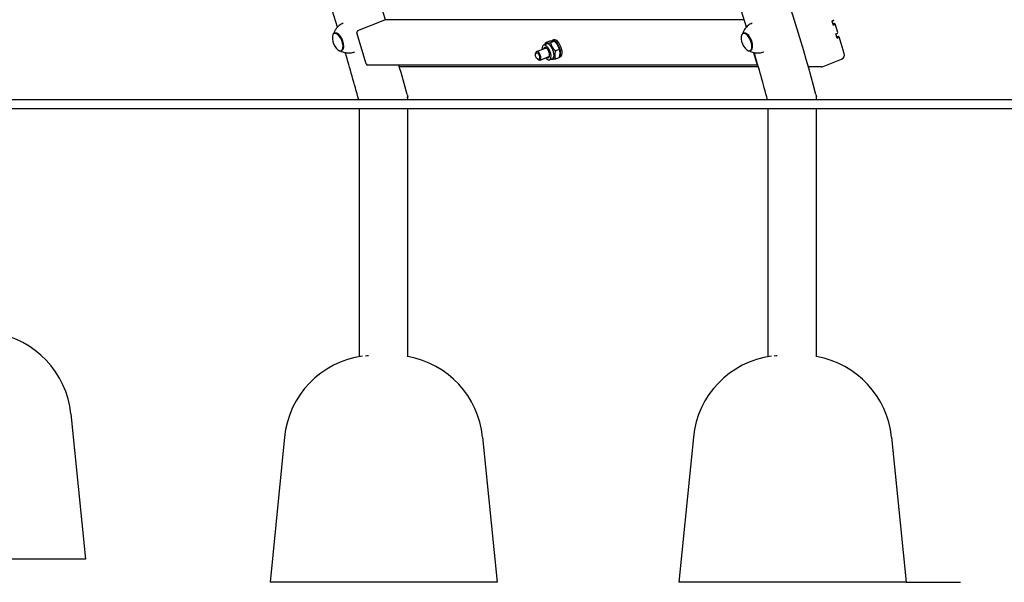
# Model space of a CAD drawing. Units: millimetres. Extents: x 1361 to 47984, y 827 to 30751.
# Drawn here: x 13863 to 14947, y 17695 to 18315 of the extents above; entities that cross this region are included whole.
import ezdxf

# ---------------------------------------------------------------- set-up
doc = ezdxf.new("R2010")
doc.units = ezdxf.units.MM
doc.linetypes.add('ACAD_ISO03W100', pattern=[30, 12, -18])
doc.layers.add('strefa bezpieczeństwa', color=6, linetype='ACAD_ISO03W100')
doc.layers.add('Widoczne (ISO)', color=255, linetype='Continuous')

msp = doc.modelspace()

# ---------------------------------------------------------------- linework, layer by layer
at = {"layer": 'strefa bezpieczeństwa', "ltscale": 5, "flags": 128}
msp.add_lwpolyline([(14838.416, 17695.404), (15952.37, 17695.404)], dxfattribs=at)
at = {"layer": 'Widoczne (ISO)'}
for p, q in [((14235.153, 18302.95), (14264.615, 18314.723)), ((14660.255, 18314.833), (14265.182, 18314.833)), ((14758.706, 18314.267), (14759.037, 18314.869)), ((14756.783, 18313.562), (14758.225, 18308.847)), ((14757.623, 18310.817), (14759.256, 18310.817)), ((14759.785, 18310.736), (14760.397, 18310.422)), ((14763.389, 18300.879), (14760.506, 18310.309)), ((14209.823, 18300.112), (14209.006, 18299.779)), ((14244.278, 18266.385), (14234.082, 18300.406)), ((14450.469, 18292.682), (14448.833, 18292.028)), ((14659.823, 18300.112), (14659.006, 18299.779)), ((14762.549, 18294.703), (14761.108, 18299.418)), ((14761.947, 18296.672), (14763.58, 18296.672)), ((14763.03, 18300.122), (14763.362, 18300.724)), ((14764.11, 18296.592), (14764.721, 18296.278)), ((14770.452, 18277.777), (14764.831, 18296.165)), ((14431.864, 18279.863), (14441.635, 18283.767)), ((14442.768, 18288.205), (14439.494, 18286.897)), ((14446.038, 18291.291), (14441.635, 18289.532)), ((14451.523, 18291.291), (14447.12, 18289.532)), ((14456.955, 18282.313), (14452.553, 18280.554)), ((14454.89, 18287.156), (14454.726, 18287.414)), ((14217.561, 18281.128), (14216.745, 18280.795)), ((14430.707, 18277.653), (14430.977, 18278.67)), ((14433.213, 18271.382), (14434.109, 18270.831)), ((14435.575, 18270.577), (14445.345, 18274.481)), ((14449.224, 18272.047), (14445.95, 18270.739)), ((14456.903, 18273.336), (14452.501, 18271.576)), ((14457.89, 18274.11), (14457.012, 18273.759)), ((14457.286, 18281.161), (14457.383, 18280.663)), ((14667.561, 18281.128), (14666.745, 18280.795)), ((14670.533, 18278.879), (14674.278, 18266.385)), ((14747.142, 18263.363), (14767.558, 18271.685)), ((14675.334, 18265.039), (14245.914, 18265.039)), ((14675.926, 18262.993), (14280.917, 18262.993)), ((14745.255, 18262.993), (14730.917, 18262.993)), ((14289.241, 18232.736), (14290.004, 18229.886)), ((14290.004, 18226.904), (14290.004, 18229.883)), ((14739.241, 18232.736), (14740.004, 18229.886)), ((14740.004, 18226.904), (14740.004, 18229.883)), ((15579.058, 18226.904), (12648.966, 18226.904)), ((15579.058, 18216.904), (12648.966, 18216.904)), ((14236.827, 17943.933), (14236.827, 18216.904)), ((14290.004, 17943.79), (14290.004, 18216.904)), ((14686.827, 17943.933), (14686.827, 18216.904)), ((14740.004, 17943.79), (14740.004, 18216.904)), ((13919.299, 17880.854), (13935.294, 17720.904)), ((14154.411, 17855.354), (14138.416, 17695.404)), ((14372.421, 17855.354), (14388.416, 17695.404)), ((14604.411, 17855.354), (14588.416, 17695.404)), ((14822.421, 17855.354), (14838.416, 17695.404)), ((13935.294, 17720.904), (13685.294, 17720.904)), ((14388.416, 17695.404), (14138.416, 17695.404)), ((14838.416, 17695.404), (14588.416, 17695.404))]:
    msp.add_line(p, q, dxfattribs=at)
for centre, radius, start, end in [((14225.95, 18295.617), 19.01, 184.923625, 219.430611), ((14675.95, 18295.617), 19.01, 184.923625, 219.430611), ((14765.671, 18276.315), 5, 292.177118, 16.99944), ((14745.255, 18267.993), 5, 270, 292.177118), ((13819.795, 17870.904), 100, 5.710593, 81.57657), ((14253.915, 17845.404), 100, 97.812266, 174.289407), ((14272.917, 17845.404), 100, 5.710593, 80.161469), ((14703.915, 17845.404), 100, 97.812266, 174.289407), ((14722.917, 17845.404), 100, 5.710593, 80.161469)]:
    msp.add_arc(centre, radius, start, end, dxfattribs=at)
for centre, major_axis, ratio, start_param, end_param in [((14265.182, 18312.833), (0, 2), 0.8660254, 0, 0.33314435), ((14754.283, 18313.562), (4.782, 1.462), 0.16644102, 5.21094042, 6.28318531), ((14754.428, 18313.091), (4.303, 1.316), 0.16644102, 5.27250207, 6.11357782), ((14755.581, 18309.319), (4.303, 1.316), 0.16644102, 5.27250207, 6.78173675), ((14755.725, 18308.847), (4.782, 1.462), 0.16644102, 5.21094042, 6.4527928), ((14212.876, 18290.287), (3.869, -9.492), 0.47148424, 5.29486837, 10.4130949), ((14213.692, 18290.62), (3.869, -9.492), 0.47148424, 0, 3.14159265), ((14235.719, 18301.06), (0, 2), 0.8660254, 0.33314435, 1.90394068), ((14452.543, 18282.742), (-3.711, 9.286), 0.47250938, 3.34789939, 6.4801349), ((14454.18, 18283.396), (-3.711, 9.286), 0.47250938, 3.14159265, 6.28318531), ((14662.876, 18290.287), (3.869, -9.492), 0.47148424, 5.29486837, 10.4130949), ((14663.692, 18290.62), (3.869, -9.492), 0.47148424, 0, 3.14159265), ((14758.608, 18299.418), (4.782, 1.462), 0.16644102, 5.21094042, 6.28318531), ((14758.752, 18298.946), (4.303, 1.316), 0.16644102, 5.27250207, 6.11357782), ((14759.905, 18295.174), (4.303, 1.316), 0.16644102, 5.27250207, 6.78173675), ((14760.049, 18294.703), (4.782, 1.462), 0.16644102, 5.21094042, 6.4527928), ((14442.722, 18278.818), (-3.228, 8.079), 0.47250938, 2.18304929, 7.24172867), ((14442.722, 18278.818), (2.226, -5.572), 0.47250938, 5.69744568, 10.01051759), ((14443.17, 18278.996), (-1.875, 4.692), 0.47250938, 5.12837964, 6.42814879), ((14445.996, 18280.126), (-3.228, 8.079), 0.47250938, 3.14159265, 6.28318531), ((14452.543, 18282.742), (3.228, -8.079), 0.47250938, 1.19065656, 1.9509361), ((14433.72, 18275.22), (1.855, -4.643), 0.47250938, 5.71733375, 9.99062952), ((14443.17, 18278.996), (1.875, -4.692), 0.47250938, 6.13822182, 7.43799098), ((14245.914, 18267.039), (0, -2), 0.8660254, 5.04553333, 6.28318531), ((14675.914, 18267.039), (0, -2), 0.8660254, 5.04553333, 5.91787673), ((14288.004, 18229.622), (2, 0.263), 0.07422715, 5.2262262, 6.29294686), ((14738.004, 18229.622), (2, 0.263), 0.07422715, 5.2262262, 6.29294686)]:
    msp.add_ellipse(centre, major_axis=major_axis, ratio=ratio, start_param=start_param, end_param=end_param, dxfattribs=at)
msp.add_ellipse((14432.901, 18274.893), major_axis=(1.484, -3.714), ratio=0.47250938, dxfattribs=at)
for points, knots in [([(14739.241, 18232.736), (14711.756, 18335.423), (14677.158, 18435.571), (14594.612, 18628.251), (14546.664, 18720.78), (14438.636, 18895.868), (14378.557, 18978.424), (14247.79, 19131.467), (14177.105, 19201.951), (14028.48, 19327.735), (13950.723, 19383.319), (13869.69, 19431.577)], [5.012139341, 5.012139341, 5.012139341, 5.012139341, 5.171778615, 5.171778615, 5.331417888, 5.331417888, 5.491057161, 5.491057161, 5.650696434, 5.650696434, 5.807022162, 5.807022162, 5.807022162, 5.807022162]), ([(14265.588, 18314.833), (14242.71, 18388.901), (14216.082, 18461.425), (14144.612, 18628.251), (14096.664, 18720.78), (13990.435, 18892.951), (13932.553, 18972.919), (13869.69, 19047.278)], [5.054979038, 5.054979038, 5.054979038, 5.054979038, 5.171778615, 5.171778615, 5.331417888, 5.331417888, 5.485739349, 5.485739349, 5.485739349, 5.485739349]), ([(14219.044, 18311.16), (14217.402, 18310.482), (14215.868, 18309.561), (14213.248, 18307.472), (14212.167, 18306.311), (14210.465, 18304.042), (14209.836, 18302.935), (14208.949, 18301.024), (14208.651, 18300.197), (14208.427, 18299.437)], [4.904247566, 4.904247566, 4.904247566, 4.904247566, 5.039989198, 5.039989198, 5.177715069, 5.177715069, 5.31544094, 5.31544094, 5.43520682, 5.43520682, 5.43520682, 5.43520682]), ([(14669.044, 18311.16), (14667.402, 18310.482), (14665.868, 18309.561), (14663.248, 18307.472), (14662.167, 18306.311), (14660.465, 18304.042), (14659.836, 18302.935), (14658.949, 18301.024), (14658.651, 18300.197), (14658.427, 18299.437)], [4.904247566, 4.904247566, 4.904247566, 4.904247566, 5.039989198, 5.039989198, 5.177715069, 5.177715069, 5.31544094, 5.31544094, 5.43520682, 5.43520682, 5.43520682, 5.43520682]), ([(14216.091, 18280.635), (14216.783, 18280.248), (14217.574, 18279.865), (14219.544, 18279.119), (14220.768, 18278.766), (14223.572, 18278.334), (14225.156, 18278.26), (14228.489, 18278.598), (14230.23, 18279.011), (14231.878, 18279.675)], [1.22772718, 1.22772718, 1.22772718, 1.22772718, 1.34749306, 1.34749306, 1.485218931, 1.485218931, 1.622944802, 1.622944802, 1.758683402, 1.758683402, 1.758683402, 1.758683402]), ([(14666.091, 18280.635), (14666.783, 18280.248), (14667.574, 18279.865), (14669.544, 18279.119), (14670.768, 18278.766), (14673.572, 18278.334), (14675.156, 18278.26), (14678.489, 18278.598), (14680.23, 18279.011), (14681.878, 18279.675)], [1.22772718, 1.22772718, 1.22772718, 1.22772718, 1.34749306, 1.34749306, 1.485218931, 1.485218931, 1.622944802, 1.622944802, 1.758683402, 1.758683402, 1.758683402, 1.758683402])]:
    msp.add_open_spline(points, degree=3, knots=knots, dxfattribs=at)
for points in [[(14212.753, 18306.869), (14203.076, 18337.919), (14192.727, 18368.69), (14181.719, 18399.142)], [(14662.753, 18306.869), (14653.076, 18337.919), (14642.727, 18368.69), (14631.719, 18399.142)], [(14236.021, 18226.904), (14231.328, 18244.246), (14226.429, 18261.514), (14221.325, 18278.701)], [(14686.021, 18226.904), (14681.328, 18244.246), (14676.429, 18261.514), (14671.325, 18278.701)], [(14289.241, 18232.736), (14286.351, 18243.532), (14283.383, 18254.301), (14280.337, 18265.039)], [(14244.014, 17944.573), (14243.914, 17944.676), (14243.815, 17944.747), (14243.717, 17944.791)], [(14246.653, 17944.848), (14245.774, 17944.767), (14244.894, 17944.676), (14244.014, 17944.573)], [(14694.014, 17944.573), (14693.914, 17944.676), (14693.815, 17944.747), (14693.717, 17944.791)], [(14696.653, 17944.848), (14695.774, 17944.767), (14694.894, 17944.676), (14694.014, 17944.573)]]:
    msp.add_open_spline(points, degree=3, dxfattribs=at)
for points, weights in [([(14441.194, 18287.576), (14441.361, 18288.494), (14441.635, 18289.532)], [1.04658353827, 1.02856692245, 1]), ([(14441.635, 18289.532), (14443.082, 18289.014), (14447.12, 18289.532)], [1, 1.15470053838, 1]), ([(14451.523, 18291.291), (14450.076, 18291.809), (14446.038, 18291.291)], [1, 1.15470053838, 1]), ([(14447.12, 18289.532), (14448.541, 18284.525), (14452.553, 18280.554)], [1, 1.15470053838, 1]), ([(14456.955, 18282.313), (14455.535, 18287.32), (14451.523, 18291.291)], [1, 1.15470053838, 1]), ([(14456.903, 18273.336), (14458.225, 18278.342), (14456.955, 18282.313)], [1, 1.15470053838, 1]), ([(14452.501, 18271.576), (14449.086, 18271.139), (14447.635, 18271.412)], [1, 1.12777251591, 1.04448156697]), ([(14452.553, 18280.554), (14451.231, 18275.548), (14452.501, 18271.576)], [1, 1.15470053838, 1])]:
    msp.add_rational_spline(points, weights, degree=2, dxfattribs=at)

doc.saveas('drawing.dxf')
